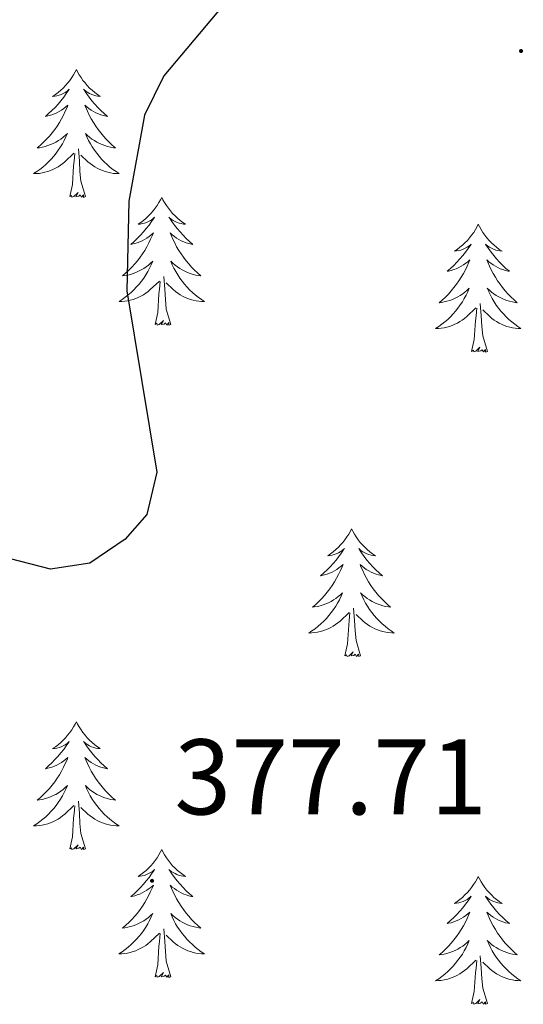
# Model space of a CAD drawing. Units: metres. Extents: x 597057 to 601554, y 4677818 to 4680851.
# Drawn here: x 600443 to 600490, y 4678811 to 4678903 of the extents above; entities that cross this region are included whole.
import ezdxf
from ezdxf.enums import TextEntityAlignment as Align

# ---------------------------------------------------------------- set-up
doc = ezdxf.new("R2010")
doc.units = ezdxf.units.M
doc.header["$MEASUREMENT"] = 0
for name, color, linetype, lineweight in [('Carátula', 7, 'Continuous', 5), ('Level 36', 19, 'Continuous', 40), ('Level 4', 36, 'Continuous', 30), ('Level 41', 19, 'Continuous', 0), ('Level 7', 1, 'Continuous', 0)]:
    doc.layers.add(name, color=color, linetype=linetype, lineweight=lineweight)
doc.styles.add('Arial', font='ARIAL.TTF', dxfattribs={"height": 0.2})

# ---------------------------------------------------------------- blocks, each defined once
blk = doc.blocks.new('5PATER')
at = {"layer": 'Carátula', "linetype": 'Continuous', "lineweight": 5}
h = blk.add_hatch(color=250, dxfattribs=at)
edge = h.paths.add_edge_path()
edge.add_ellipse((0, 0.01), major_axis=(-1.33, -1.34), ratio=0.999422, start_angle=0, end_angle=360)

msp = doc.modelspace()

# ---------------------------------------------------------------- linework, layer by layer
at = {"layer": 'Level 36', "color": 92, "linetype": 'Continuous', "lineweight": 0}
for points in [[(600448.48, 4678897.97, 0.01), (600448.37, 4678897.75, 0.01), (600448.22, 4678897.48, 0.01), (600448.05, 4678897.21, 0.01), (600447.87, 4678896.95, 0.01), (600447.68, 4678896.71, 0.01), (600447.47, 4678896.47, 0.01), (600447.25, 4678896.24, 0.01), (600447.02, 4678896.03, 0.01), (600446.78, 4678895.82, 0.01), (600446.53, 4678895.63, 0.01), (600446.27, 4678895.45, 0.01), (600446.47, 4678895.48, 0.01), (600446.67, 4678895.52, 0.01), (600446.87, 4678895.57, 0.01), (600447.06, 4678895.64, 0.01), (600447.25, 4678895.72, 0.01), (600447.43, 4678895.82, 0.01), (600447.61, 4678895.94, 0.01), (600447.81, 4678896.13, 0.01), (600447.77, 4678896.06, 0.01), (600447.54, 4678895.72, 0.01), (600447.3, 4678895.38, 0.01), (600447.04, 4678895.05, 0.01), (600446.78, 4678894.74, 0.01), (600446.5, 4678894.43, 0.01), (600446.2, 4678894.14, 0.01), (600445.9, 4678893.86, 0.01), (600445.59, 4678893.58, 0.01), (600445.71, 4678893.61, 0.01), (600445.96, 4678893.67, 0.01), (600446.2, 4678893.74, 0.01), (600446.44, 4678893.83, 0.01), (600446.67, 4678893.93, 0.01), (600446.89, 4678894.05, 0.01), (600447.1, 4678894.18, 0.01), (600447.31, 4678894.32, 0.01), (600447.51, 4678894.48, 0.01), (600447.7, 4678894.65, 0.01), (600447.61, 4678894.43, 0.01), (600447.45, 4678894.07, 0.01), (600447.28, 4678893.71, 0.01), (600447.1, 4678893.37, 0.01), (600446.9, 4678893.03, 0.01), (600446.68, 4678892.7, 0.01), (600446.46, 4678892.37, 0.01), (600446.22, 4678892.06, 0.01), (600445.97, 4678891.76, 0.01), (600445.7, 4678891.47, 0.01), (600445.43, 4678891.19, 0.01), (600445.14, 4678890.92, 0.01), (600444.84, 4678890.66, 0.01), (600445.04, 4678890.68, 0.01), (600445.31, 4678890.73, 0.01), (600445.57, 4678890.79, 0.01), (600445.83, 4678890.87, 0.01), (600446.08, 4678890.97, 0.01), (600446.33, 4678891.07, 0.01), (600446.57, 4678891.2, 0.01), (600446.81, 4678891.34, 0.01), (600447.03, 4678891.48, 0.01), (600447.25, 4678891.65, 0.01), (600447.45, 4678891.82, 0.01), (600447.65, 4678892.01, 0.01), (600447.51, 4678891.69, 0.01)], [(600448.48, 4678897.97, 0.01), (600448.6, 4678897.75, 0.01), (600448.75, 4678897.48, 0.01), (600448.92, 4678897.21, 0.01), (600449.1, 4678896.95, 0.01), (600449.3, 4678896.71, 0.01), (600449.5, 4678896.47, 0.01), (600449.72, 4678896.24, 0.01), (600449.95, 4678896.03, 0.01), (600450.19, 4678895.82, 0.01), (600450.44, 4678895.63, 0.01), (600450.7, 4678895.45, 0.01), (600450.5, 4678895.48, 0.01), (600450.3, 4678895.52, 0.01), (600450.1, 4678895.57, 0.01), (600449.91, 4678895.64, 0.01), (600449.72, 4678895.72, 0.01), (600449.54, 4678895.82, 0.01), (600449.36, 4678895.94, 0.01), (600449.16, 4678896.13, 0.01), (600449.2, 4678896.06, 0.01), (600449.43, 4678895.72, 0.01), (600449.67, 4678895.38, 0.01), (600449.93, 4678895.05, 0.01), (600450.2, 4678894.74, 0.01), (600450.48, 4678894.43, 0.01), (600450.77, 4678894.14, 0.01), (600451.07, 4678893.86, 0.01), (600451.38, 4678893.58, 0.01), (600451.26, 4678893.61, 0.01), (600451.01, 4678893.67, 0.01), (600450.77, 4678893.74, 0.01), (600450.54, 4678893.83, 0.01), (600450.3, 4678893.93, 0.01), (600450.08, 4678894.05, 0.01), (600449.86, 4678894.18, 0.01), (600449.66, 4678894.32, 0.01), (600449.46, 4678894.48, 0.01), (600449.27, 4678894.65, 0.01), (600449.36, 4678894.43, 0.01), (600449.52, 4678894.07, 0.01), (600449.69, 4678893.71, 0.01), (600449.87, 4678893.37, 0.01), (600450.07, 4678893.03, 0.01), (600450.29, 4678892.7, 0.01), (600450.51, 4678892.37, 0.01), (600450.75, 4678892.06, 0.01), (600451, 4678891.76, 0.01), (600451.27, 4678891.47, 0.01), (600451.54, 4678891.19, 0.01), (600451.83, 4678890.92, 0.01), (600452.13, 4678890.66, 0.01), (600451.93, 4678890.68, 0.01), (600451.66, 4678890.73, 0.01), (600451.4, 4678890.79, 0.01), (600451.14, 4678890.87, 0.01), (600450.89, 4678890.97, 0.01), (600450.64, 4678891.07, 0.01), (600450.4, 4678891.2, 0.01), (600450.16, 4678891.34, 0.01), (600449.94, 4678891.48, 0.01), (600449.72, 4678891.65, 0.01), (600449.52, 4678891.82, 0.01), (600449.32, 4678892.01, 0.01), (600449.46, 4678891.69, 0.01)], [(600447.511, 4678891.688, 0.01), (600447.351, 4678891.358, 0.01), (600447.181, 4678891.048, 0.01), (600447.001, 4678890.748, 0.01), (600446.801, 4678890.448, 0.01), (600446.591, 4678890.158, 0.01), (600446.371, 4678889.878, 0.01), (600446.141, 4678889.618, 0.01), (600445.891, 4678889.358, 0.01), (600445.631, 4678889.108, 0.01), (600445.361, 4678888.878, 0.01), (600445.081, 4678888.658, 0.01), (600444.801, 4678888.448, 0.01), (600444.501, 4678888.258, 0.01), (600444.771, 4678888.258, 0.01), (600445.031, 4678888.288, 0.01), (600445.301, 4678888.328, 0.01), (600445.551, 4678888.388, 0.01), (600445.811, 4678888.458, 0.01), (600446.061, 4678888.548, 0.01), (600446.301, 4678888.648, 0.01), (600446.541, 4678888.768, 0.01), (600446.771, 4678888.898, 0.01), (600446.991, 4678889.038, 0.01), (600447.211, 4678889.198, 0.01), (600447.411, 4678889.368, 0.01), (600448.261, 4678890.168, 0.01)], [(600449.461, 4678891.688, 0.01), (600449.621, 4678891.358, 0.01), (600449.791, 4678891.048, 0.01), (600449.971, 4678890.748, 0.01), (600450.171, 4678890.448, 0.01), (600450.381, 4678890.158, 0.01), (600450.601, 4678889.878, 0.01), (600450.831, 4678889.618, 0.01), (600451.081, 4678889.358, 0.01), (600451.341, 4678889.108, 0.01), (600451.611, 4678888.878, 0.01), (600451.891, 4678888.658, 0.01), (600452.181, 4678888.448, 0.01), (600452.46, 4678888.258, 0.01), (600452.201, 4678888.258, 0.01), (600451.941, 4678888.288, 0.01), (600451.681, 4678888.328, 0.01), (600451.421, 4678888.388, 0.01), (600451.161, 4678888.458, 0.01), (600450.911, 4678888.548, 0.01), (600450.671, 4678888.648, 0.01), (600450.431, 4678888.768, 0.01), (600450.201, 4678888.898, 0.01), (600449.981, 4678889.038, 0.01), (600449.761, 4678889.198, 0.01), (600449.561, 4678889.368, 0.01), (600448.901, 4678889.988, 0.01)], [(600449.34, 4678886.12, 0.01), (600448.91, 4678887.56, 0.01), (600448.82, 4678888.46, 0.01), (600448.77, 4678889.41, 0.01), (600448.67, 4678890.58, 0.01)], [(600447.87, 4678886.12, 0.01), (600448.11, 4678887.24, 0.01), (600448.22, 4678888.98, 0.01), (600448.27, 4678889.41, 0.01), (600448.34, 4678890.14, 0.01)], [(600449.34, 4678886.12, 0.01), (600449.16, 4678886.05, 0.01), (600449.14, 4678886.29, 0.01), (600448.95, 4678886.07, 0.01), (600448.83, 4678886.27, 0.01), (600448.71, 4678886.16, 0.01), (600448.44, 4678886.11, 0.01), (600448.64, 4678886.5, 0.01), (600448.25, 4678886.12, 0.01), (600448.06, 4678886.07, 0.01), (600448.02, 4678886.23, 0.01), (600447.87, 4678886.12, 0.01)], [(600456.44, 4678886.05, 0.01), (600456.33, 4678885.83, 0.01), (600456.18, 4678885.56, 0.01), (600456.01, 4678885.29, 0.01), (600455.83, 4678885.04, 0.01), (600455.64, 4678884.79, 0.01), (600455.43, 4678884.55, 0.01), (600455.21, 4678884.32, 0.01), (600454.98, 4678884.11, 0.01), (600454.74, 4678883.9, 0.01), (600454.49, 4678883.71, 0.01), (600454.23, 4678883.54, 0.01), (600454.43, 4678883.56, 0.01), (600454.63, 4678883.6, 0.01), (600454.83, 4678883.65, 0.01), (600455.02, 4678883.72, 0.01), (600455.21, 4678883.8, 0.01), (600455.39, 4678883.9, 0.01), (600455.57, 4678884.02, 0.01), (600455.77, 4678884.21, 0.01), (600455.73, 4678884.14, 0.01), (600455.5, 4678883.8, 0.01), (600455.26, 4678883.46, 0.01), (600455, 4678883.14, 0.01), (600454.74, 4678882.82, 0.01), (600454.46, 4678882.51, 0.01), (600454.16, 4678882.22, 0.01), (600453.86, 4678881.94, 0.01), (600453.55, 4678881.67, 0.01), (600453.67, 4678881.69, 0.01), (600453.92, 4678881.75, 0.01), (600454.16, 4678881.82, 0.01), (600454.4, 4678881.91, 0.01), (600454.63, 4678882.01, 0.01), (600454.85, 4678882.13, 0.01), (600455.06, 4678882.26, 0.01), (600455.27, 4678882.4, 0.01), (600455.47, 4678882.56, 0.01), (600455.66, 4678882.73, 0.01), (600455.57, 4678882.51, 0.01), (600455.41, 4678882.15, 0.01), (600455.24, 4678881.8, 0.01), (600455.06, 4678881.45, 0.01), (600454.86, 4678881.11, 0.01), (600454.64, 4678880.78, 0.01), (600454.42, 4678880.46, 0.01), (600454.18, 4678880.14, 0.01), (600453.93, 4678879.84, 0.01), (600453.66, 4678879.55, 0.01), (600453.39, 4678879.27, 0.01), (600453.1, 4678879, 0.01), (600452.8, 4678878.74, 0.01), (600453, 4678878.76, 0.01), (600453.27, 4678878.81, 0.01), (600453.53, 4678878.87, 0.01), (600453.79, 4678878.95, 0.01), (600454.04, 4678879.05, 0.01), (600454.29, 4678879.16, 0.01), (600454.53, 4678879.28, 0.01), (600454.77, 4678879.42, 0.01), (600454.99, 4678879.57, 0.01), (600455.21, 4678879.73, 0.01), (600455.41, 4678879.91, 0.01), (600455.61, 4678880.09, 0.01), (600455.47, 4678879.77, 0.01)], [(600456.44, 4678886.05, 0.01), (600456.56, 4678885.83, 0.01), (600456.71, 4678885.56, 0.01), (600456.88, 4678885.29, 0.01), (600457.06, 4678885.04, 0.01), (600457.26, 4678884.79, 0.01), (600457.46, 4678884.55, 0.01), (600457.68, 4678884.32, 0.01), (600457.91, 4678884.11, 0.01), (600458.15, 4678883.9, 0.01), (600458.4, 4678883.71, 0.01), (600458.66, 4678883.54, 0.01), (600458.46, 4678883.56, 0.01), (600458.26, 4678883.6, 0.01), (600458.06, 4678883.65, 0.01), (600457.87, 4678883.72, 0.01), (600457.68, 4678883.8, 0.01), (600457.5, 4678883.9, 0.01), (600457.32, 4678884.02, 0.01), (600457.12, 4678884.21, 0.01), (600457.16, 4678884.14, 0.01), (600457.39, 4678883.8, 0.01), (600457.63, 4678883.46, 0.01), (600457.89, 4678883.14, 0.01), (600458.16, 4678882.82, 0.01), (600458.44, 4678882.51, 0.01), (600458.73, 4678882.22, 0.01), (600459.03, 4678881.94, 0.01), (600459.34, 4678881.67, 0.01), (600459.22, 4678881.69, 0.01), (600458.97, 4678881.75, 0.01), (600458.73, 4678881.82, 0.01), (600458.5, 4678881.91, 0.01), (600458.26, 4678882.01, 0.01), (600458.04, 4678882.13, 0.01), (600457.82, 4678882.26, 0.01), (600457.62, 4678882.4, 0.01), (600457.42, 4678882.56, 0.01), (600457.23, 4678882.73, 0.01), (600457.32, 4678882.51, 0.01), (600457.48, 4678882.15, 0.01), (600457.65, 4678881.8, 0.01), (600457.83, 4678881.45, 0.01), (600458.03, 4678881.11, 0.01), (600458.25, 4678880.78, 0.01), (600458.47, 4678880.46, 0.01), (600458.71, 4678880.14, 0.01), (600458.96, 4678879.84, 0.01), (600459.23, 4678879.55, 0.01), (600459.5, 4678879.27, 0.01), (600459.79, 4678879, 0.01), (600460.09, 4678878.74, 0.01), (600459.89, 4678878.76, 0.01), (600459.62, 4678878.81, 0.01), (600459.36, 4678878.87, 0.01), (600459.1, 4678878.95, 0.01), (600458.85, 4678879.05, 0.01), (600458.6, 4678879.16, 0.01), (600458.36, 4678879.28, 0.01), (600458.12, 4678879.42, 0.01), (600457.9, 4678879.57, 0.01), (600457.68, 4678879.73, 0.01), (600457.48, 4678879.91, 0.01), (600457.28, 4678880.09, 0.01), (600457.42, 4678879.77, 0.01)], [(600485.96, 4678883.54, 0.01), (600485.85, 4678883.32, 0.01), (600485.69, 4678883.05, 0.01), (600485.53, 4678882.78, 0.01), (600485.34, 4678882.53, 0.01), (600485.15, 4678882.28, 0.01), (600484.94, 4678882.04, 0.01), (600484.72, 4678881.82, 0.01), (600484.49, 4678881.6, 0.01), (600484.25, 4678881.4, 0.01), (600484, 4678881.2, 0.01), (600483.74, 4678881.03, 0.01), (600483.94, 4678881.05, 0.01), (600484.14, 4678881.09, 0.01), (600484.34, 4678881.14, 0.01), (600484.54, 4678881.21, 0.01), (600484.73, 4678881.3, 0.01), (600484.91, 4678881.4, 0.01), (600485.08, 4678881.51, 0.01), (600485.29, 4678881.7, 0.01), (600485.25, 4678881.63, 0.01), (600485.02, 4678881.29, 0.01), (600484.77, 4678880.95, 0.01), (600484.52, 4678880.63, 0.01), (600484.25, 4678880.31, 0.01), (600483.97, 4678880.01, 0.01), (600483.68, 4678879.71, 0.01), (600483.38, 4678879.43, 0.01), (600483.06, 4678879.16, 0.01), (600483.19, 4678879.18, 0.01), (600483.43, 4678879.24, 0.01), (600483.67, 4678879.31, 0.01), (600483.91, 4678879.4, 0.01), (600484.14, 4678879.5, 0.01), (600484.36, 4678879.62, 0.01), (600484.58, 4678879.75, 0.01), (600484.79, 4678879.9, 0.01), (600484.98, 4678880.05, 0.01), (600485.17, 4678880.22, 0.01), (600485.08, 4678880, 0.01), (600484.93, 4678879.64, 0.01), (600484.76, 4678879.29, 0.01), (600484.57, 4678878.94, 0.01), (600484.37, 4678878.6, 0.01), (600484.16, 4678878.27, 0.01), (600483.93, 4678877.95, 0.01), (600483.69, 4678877.64, 0.01), (600483.44, 4678877.33, 0.01), (600483.18, 4678877.04, 0.01), (600482.9, 4678876.76, 0.01), (600482.62, 4678876.49, 0.01), (600482.32, 4678876.23, 0.01), (600482.52, 4678876.26, 0.01), (600482.78, 4678876.3, 0.01), (600483.04, 4678876.37, 0.01), (600483.3, 4678876.44, 0.01), (600483.56, 4678876.54, 0.01), (600483.81, 4678876.65, 0.01), (600484.05, 4678876.77, 0.01), (600484.28, 4678876.91, 0.01), (600484.51, 4678877.06, 0.01), (600484.72, 4678877.22, 0.01), (600484.93, 4678877.4, 0.01), (600485.12, 4678877.59, 0.01), (600484.98, 4678877.26, 0.01)], [(600485.96, 4678883.54, 0.01), (600486.07, 4678883.32, 0.01), (600486.23, 4678883.05, 0.01), (600486.39, 4678882.78, 0.01), (600486.58, 4678882.53, 0.01), (600486.77, 4678882.28, 0.01), (600486.98, 4678882.04, 0.01), (600487.2, 4678881.82, 0.01), (600487.43, 4678881.6, 0.01), (600487.67, 4678881.4, 0.01), (600487.92, 4678881.2, 0.01), (600488.18, 4678881.03, 0.01), (600487.98, 4678881.05, 0.01), (600487.78, 4678881.09, 0.01), (600487.58, 4678881.14, 0.01), (600487.38, 4678881.21, 0.01), (600487.19, 4678881.3, 0.01), (600487.01, 4678881.4, 0.01), (600486.84, 4678881.51, 0.01), (600486.63, 4678881.7, 0.01), (600486.67, 4678881.63, 0.01), (600486.9, 4678881.29, 0.01), (600487.15, 4678880.95, 0.01), (600487.4, 4678880.63, 0.01), (600487.67, 4678880.31, 0.01), (600487.95, 4678880.01, 0.01), (600488.24, 4678879.71, 0.01), (600488.54, 4678879.43, 0.01), (600488.86, 4678879.16, 0.01), (600488.73, 4678879.18, 0.01), (600488.49, 4678879.24, 0.01), (600488.25, 4678879.31, 0.01), (600488.01, 4678879.4, 0.01), (600487.78, 4678879.5, 0.01), (600487.56, 4678879.62, 0.01), (600487.34, 4678879.75, 0.01), (600487.13, 4678879.9, 0.01), (600486.94, 4678880.05, 0.01), (600486.75, 4678880.22, 0.01), (600486.84, 4678880, 0.01), (600486.99, 4678879.64, 0.01), (600487.16, 4678879.29, 0.01), (600487.35, 4678878.94, 0.01), (600487.55, 4678878.6, 0.01), (600487.76, 4678878.27, 0.01), (600487.99, 4678877.95, 0.01), (600488.23, 4678877.64, 0.01), (600488.48, 4678877.33, 0.01), (600488.74, 4678877.04, 0.01), (600489.02, 4678876.76, 0.01), (600489.3, 4678876.49, 0.01), (600489.6, 4678876.23, 0.01), (600489.4, 4678876.26, 0.01), (600489.14, 4678876.3, 0.01), (600488.88, 4678876.37, 0.01), (600488.62, 4678876.44, 0.01), (600488.36, 4678876.54, 0.01), (600488.11, 4678876.65, 0.01), (600487.87, 4678876.77, 0.01), (600487.64, 4678876.91, 0.01), (600487.41, 4678877.06, 0.01), (600487.2, 4678877.22, 0.01), (600486.99, 4678877.4, 0.01), (600486.8, 4678877.59, 0.01), (600486.94, 4678877.26, 0.01)], [(600455.469, 4678879.768, 0.01), (600455.309, 4678879.448, 0.01), (600455.139, 4678879.128, 0.01), (600454.959, 4678878.828, 0.01), (600454.759, 4678878.528, 0.01), (600454.549, 4678878.238, 0.01), (600454.329, 4678877.958, 0.01), (600454.099, 4678877.698, 0.01), (600453.849, 4678877.438, 0.01), (600453.589, 4678877.188, 0.01), (600453.319, 4678876.958, 0.01), (600453.039, 4678876.738, 0.01), (600452.759, 4678876.528, 0.01), (600452.459, 4678876.338, 0.01), (600452.729, 4678876.348, 0.01), (600452.988, 4678876.368, 0.01), (600453.258, 4678876.408, 0.01), (600453.508, 4678876.468, 0.01), (600453.768, 4678876.538, 0.01), (600454.018, 4678876.628, 0.01), (600454.258, 4678876.728, 0.01), (600454.498, 4678876.848, 0.01), (600454.728, 4678876.978, 0.01), (600454.948, 4678877.118, 0.01), (600455.169, 4678877.278, 0.01), (600455.369, 4678877.448, 0.01), (600456.219, 4678878.248, 0.01)], [(600457.419, 4678879.768, 0.01), (600457.579, 4678879.448, 0.01), (600457.749, 4678879.128, 0.01), (600457.929, 4678878.828, 0.01), (600458.129, 4678878.528, 0.01), (600458.338, 4678878.238, 0.01), (600458.558, 4678877.958, 0.01), (600458.788, 4678877.698, 0.01), (600459.038, 4678877.438, 0.01), (600459.298, 4678877.188, 0.01), (600459.568, 4678876.957, 0.01), (600459.848, 4678876.737, 0.01), (600460.138, 4678876.527, 0.01), (600460.418, 4678876.337, 0.01), (600460.158, 4678876.347, 0.01), (600459.898, 4678876.367, 0.01), (600459.638, 4678876.407, 0.01), (600459.378, 4678876.468, 0.01), (600459.118, 4678876.538, 0.01), (600458.868, 4678876.628, 0.01), (600458.628, 4678876.728, 0.01), (600458.388, 4678876.848, 0.01), (600458.158, 4678876.978, 0.01), (600457.938, 4678877.118, 0.01), (600457.718, 4678877.278, 0.01), (600457.518, 4678877.448, 0.01), (600456.859, 4678878.068, 0.01)], [(600457.3, 4678874.2, 0.01), (600456.87, 4678875.64, 0.01), (600456.78, 4678876.54, 0.01), (600456.73, 4678877.49, 0.01), (600456.63, 4678878.66, 0.01)], [(600455.83, 4678874.2, 0.01), (600456.07, 4678875.32, 0.01), (600456.18, 4678877.06, 0.01), (600456.23, 4678877.49, 0.01), (600456.3, 4678878.22, 0.01)], [(600484.977, 4678877.256, 0.01), (600484.827, 4678876.936, 0.01), (600484.657, 4678876.616, 0.01), (600484.477, 4678876.316, 0.01), (600484.277, 4678876.016, 0.01), (600484.067, 4678875.726, 0.01), (600483.847, 4678875.456, 0.01), (600483.606, 4678875.186, 0.01), (600483.356, 4678874.926, 0.01), (600483.106, 4678874.676, 0.01), (600482.836, 4678874.446, 0.01), (600482.556, 4678874.226, 0.01), (600482.266, 4678874.016, 0.01), (600481.976, 4678873.826, 0.01), (600482.236, 4678873.836, 0.01), (600482.506, 4678873.856, 0.01), (600482.766, 4678873.896, 0.01), (600483.026, 4678873.956, 0.01), (600483.276, 4678874.026, 0.01), (600483.526, 4678874.116, 0.01), (600483.776, 4678874.216, 0.01), (600484.016, 4678874.336, 0.01), (600484.246, 4678874.466, 0.01), (600484.466, 4678874.616, 0.01), (600484.676, 4678874.766, 0.01), (600484.876, 4678874.936, 0.01), (600485.726, 4678875.736, 0.01)], [(600486.937, 4678877.255, 0.01), (600487.087, 4678876.935, 0.01), (600487.257, 4678876.615, 0.01), (600487.436, 4678876.315, 0.01), (600487.636, 4678876.015, 0.01), (600487.846, 4678875.725, 0.01), (600488.066, 4678875.455, 0.01), (600488.306, 4678875.185, 0.01), (600488.556, 4678874.925, 0.01), (600488.806, 4678874.675, 0.01), (600489.076, 4678874.445, 0.01), (600489.356, 4678874.225, 0.01), (600489.646, 4678874.015, 0.01), (600489.936, 4678873.825, 0.01), (600489.676, 4678873.835, 0.01), (600489.406, 4678873.855, 0.01), (600489.146, 4678873.895, 0.01), (600488.886, 4678873.955, 0.01), (600488.636, 4678874.025, 0.01), (600488.386, 4678874.115, 0.01), (600488.136, 4678874.215, 0.01), (600487.896, 4678874.335, 0.01), (600487.666, 4678874.465, 0.01), (600487.446, 4678874.615, 0.01), (600487.236, 4678874.765, 0.01), (600487.036, 4678874.935, 0.01), (600486.376, 4678875.555, 0.01)], [(600485.34, 4678871.69, 0.01), (600485.59, 4678872.81, 0.01), (600485.7, 4678874.55, 0.01), (600485.75, 4678874.99, 0.01), (600485.81, 4678875.71, 0.01)], [(600486.81, 4678871.69, 0.01), (600486.38, 4678873.13, 0.01), (600486.29, 4678874.04, 0.01), (600486.24, 4678874.99, 0.01), (600486.14, 4678876.15, 0.01)], [(600457.3, 4678874.2, 0.01), (600457.12, 4678874.13, 0.01), (600457.1, 4678874.37, 0.01), (600456.91, 4678874.15, 0.01), (600456.79, 4678874.35, 0.01), (600456.67, 4678874.24, 0.01), (600456.4, 4678874.19, 0.01), (600456.6, 4678874.58, 0.01), (600456.21, 4678874.2, 0.01), (600456.02, 4678874.15, 0.01), (600455.98, 4678874.31, 0.01), (600455.83, 4678874.2, 0.01)], [(600486.81, 4678871.69, 0.01), (600486.64, 4678871.62, 0.01), (600486.62, 4678871.86, 0.01), (600486.43, 4678871.64, 0.01), (600486.31, 4678871.84, 0.01), (600486.19, 4678871.74, 0.01), (600485.92, 4678871.68, 0.01), (600486.11, 4678872.08, 0.01), (600485.73, 4678871.7, 0.01), (600485.54, 4678871.64, 0.01), (600485.5, 4678871.8, 0.01), (600485.34, 4678871.69, 0.01)], [(600474.14, 4678855.16, 0.01), (600474.03, 4678854.94, 0.01), (600473.88, 4678854.66, 0.01), (600473.71, 4678854.4, 0.01), (600473.53, 4678854.14, 0.01), (600473.33, 4678853.89, 0.01), (600473.12, 4678853.66, 0.01), (600472.91, 4678853.43, 0.01), (600472.68, 4678853.21, 0.01), (600472.44, 4678853.01, 0.01), (600472.18, 4678852.82, 0.01), (600471.92, 4678852.64, 0.01), (600472.12, 4678852.66, 0.01), (600472.33, 4678852.7, 0.01), (600472.53, 4678852.76, 0.01), (600472.72, 4678852.83, 0.01), (600472.91, 4678852.91, 0.01), (600473.09, 4678853.01, 0.01), (600473.26, 4678853.12, 0.01), (600473.47, 4678853.31, 0.01), (600473.43, 4678853.25, 0.01), (600473.2, 4678852.9, 0.01), (600472.96, 4678852.57, 0.01), (600472.7, 4678852.24, 0.01), (600472.43, 4678851.93, 0.01), (600472.15, 4678851.62, 0.01), (600471.86, 4678851.33, 0.01), (600471.56, 4678851.04, 0.01), (600471.24, 4678850.77, 0.01), (600471.37, 4678850.8, 0.01), (600471.61, 4678850.85, 0.01), (600471.86, 4678850.93, 0.01), (600472.09, 4678851.02, 0.01), (600472.32, 4678851.12, 0.01), (600472.55, 4678851.24, 0.01), (600472.76, 4678851.37, 0.01), (600472.97, 4678851.51, 0.01), (600473.17, 4678851.67, 0.01), (600473.35, 4678851.84, 0.01), (600473.26, 4678851.62, 0.01), (600473.11, 4678851.26, 0.01), (600472.94, 4678850.9, 0.01), (600472.75, 4678850.56, 0.01), (600472.55, 4678850.22, 0.01), (600472.34, 4678849.88, 0.01), (600472.11, 4678849.56, 0.01), (600471.88, 4678849.25, 0.01), (600471.62, 4678848.95, 0.01), (600471.36, 4678848.66, 0.01), (600471.08, 4678848.37, 0.01), (600470.8, 4678848.1, 0.01), (600470.5, 4678847.85, 0.01), (600470.7, 4678847.87, 0.01), (600470.96, 4678847.92, 0.01), (600471.23, 4678847.98, 0.01), (600471.49, 4678848.06, 0.01), (600471.74, 4678848.15, 0.01), (600471.99, 4678848.26, 0.01), (600472.23, 4678848.38, 0.01), (600472.46, 4678848.52, 0.01), (600472.69, 4678848.67, 0.01), (600472.9, 4678848.84, 0.01), (600473.11, 4678849.01, 0.01), (600473.31, 4678849.2, 0.01), (600473.16, 4678848.87, 0.01)], [(600474.14, 4678855.16, 0.01), (600474.25, 4678854.94, 0.01), (600474.41, 4678854.66, 0.01), (600474.58, 4678854.4, 0.01), (600474.76, 4678854.14, 0.01), (600474.95, 4678853.89, 0.01), (600475.16, 4678853.66, 0.01), (600475.38, 4678853.43, 0.01), (600475.61, 4678853.21, 0.01), (600475.85, 4678853.01, 0.01), (600476.1, 4678852.82, 0.01), (600476.36, 4678852.64, 0.01), (600476.16, 4678852.66, 0.01), (600475.96, 4678852.7, 0.01), (600475.76, 4678852.76, 0.01), (600475.56, 4678852.83, 0.01), (600475.37, 4678852.91, 0.01), (600475.19, 4678853.01, 0.01), (600475.02, 4678853.12, 0.01), (600474.81, 4678853.31, 0.01), (600474.86, 4678853.25, 0.01), (600475.08, 4678852.9, 0.01), (600475.33, 4678852.57, 0.01), (600475.58, 4678852.24, 0.01), (600475.85, 4678851.93, 0.01), (600476.13, 4678851.62, 0.01), (600476.42, 4678851.33, 0.01), (600476.73, 4678851.04, 0.01), (600477.04, 4678850.77, 0.01), (600476.92, 4678850.8, 0.01), (600476.67, 4678850.85, 0.01), (600476.43, 4678850.93, 0.01), (600476.19, 4678851.02, 0.01), (600475.96, 4678851.12, 0.01), (600475.74, 4678851.24, 0.01), (600475.52, 4678851.37, 0.01), (600475.32, 4678851.51, 0.01), (600475.12, 4678851.67, 0.01), (600474.93, 4678851.84, 0.01), (600475.02, 4678851.62, 0.01), (600475.18, 4678851.26, 0.01), (600475.35, 4678850.9, 0.01), (600475.53, 4678850.56, 0.01), (600475.73, 4678850.22, 0.01), (600475.94, 4678849.88, 0.01), (600476.17, 4678849.56, 0.01), (600476.41, 4678849.25, 0.01), (600476.66, 4678848.95, 0.01), (600476.92, 4678848.66, 0.01), (600477.2, 4678848.37, 0.01), (600477.49, 4678848.1, 0.01), (600477.78, 4678847.85, 0.01), (600477.59, 4678847.87, 0.01), (600477.32, 4678847.92, 0.01), (600477.06, 4678847.98, 0.01), (600476.8, 4678848.06, 0.01), (600476.54, 4678848.15, 0.01), (600476.3, 4678848.26, 0.01), (600476.05, 4678848.38, 0.01), (600475.82, 4678848.52, 0.01), (600475.6, 4678848.67, 0.01), (600475.38, 4678848.84, 0.01), (600475.17, 4678849.01, 0.01), (600474.98, 4678849.2, 0.01), (600475.12, 4678848.87, 0.01)], [(600473.163, 4678848.867, 0.01), (600473.013, 4678848.547, 0.01), (600472.843, 4678848.237, 0.01), (600472.663, 4678847.927, 0.01), (600472.463, 4678847.637, 0.01), (600472.253, 4678847.347, 0.01), (600472.033, 4678847.067, 0.01), (600471.792, 4678846.797, 0.01), (600471.552, 4678846.537, 0.01), (600471.292, 4678846.297, 0.01), (600471.022, 4678846.067, 0.01), (600470.742, 4678845.837, 0.01), (600470.452, 4678845.637, 0.01), (600470.162, 4678845.437, 0.01), (600470.432, 4678845.447, 0.01), (600470.692, 4678845.477, 0.01), (600470.952, 4678845.517, 0.01), (600471.212, 4678845.577, 0.01), (600471.472, 4678845.647, 0.01), (600471.722, 4678845.737, 0.01), (600471.962, 4678845.837, 0.01), (600472.202, 4678845.947, 0.01), (600472.432, 4678846.077, 0.01), (600472.652, 4678846.227, 0.01), (600472.862, 4678846.387, 0.01), (600473.072, 4678846.557, 0.01), (600473.912, 4678847.357, 0.01)], [(600475.123, 4678848.867, 0.01), (600475.273, 4678848.547, 0.01), (600475.442, 4678848.237, 0.01), (600475.632, 4678847.927, 0.01), (600475.822, 4678847.637, 0.01), (600476.032, 4678847.347, 0.01), (600476.262, 4678847.067, 0.01), (600476.492, 4678846.797, 0.01), (600476.742, 4678846.537, 0.01), (600477.002, 4678846.297, 0.01), (600477.262, 4678846.067, 0.01), (600477.542, 4678845.837, 0.01), (600477.832, 4678845.637, 0.01), (600478.122, 4678845.437, 0.01), (600477.862, 4678845.447, 0.01), (600477.592, 4678845.477, 0.01), (600477.332, 4678845.517, 0.01), (600477.072, 4678845.577, 0.01), (600476.822, 4678845.647, 0.01), (600476.572, 4678845.737, 0.01), (600476.322, 4678845.837, 0.01), (600476.092, 4678845.947, 0.01), (600475.862, 4678846.077, 0.01), (600475.632, 4678846.227, 0.01), (600475.422, 4678846.387, 0.01), (600475.222, 4678846.557, 0.01), (600474.562, 4678847.177, 0.01)], [(600473.52, 4678843.31, 0.01), (600473.77, 4678844.43, 0.01), (600473.88, 4678846.17, 0.01), (600473.93, 4678846.6, 0.01), (600473.99, 4678847.32, 0.01)], [(600474.99, 4678843.31, 0.01), (600474.56, 4678844.75, 0.01), (600474.47, 4678845.65, 0.01), (600474.43, 4678846.6, 0.01), (600474.32, 4678847.76, 0.01)], [(600474.99, 4678843.31, 0.01), (600474.82, 4678843.24, 0.01), (600474.8, 4678843.48, 0.01), (600474.61, 4678843.26, 0.01), (600474.49, 4678843.46, 0.01), (600474.37, 4678843.35, 0.01), (600474.1, 4678843.3, 0.01), (600474.29, 4678843.69, 0.01), (600473.91, 4678843.31, 0.01), (600473.72, 4678843.26, 0.01), (600473.68, 4678843.42, 0.01), (600473.52, 4678843.31, 0.01)], [(600448.48, 4678837.17, 0.01), (600448.37, 4678836.95, 0.01), (600448.22, 4678836.68, 0.01), (600448.05, 4678836.41, 0.01), (600447.87, 4678836.16, 0.01), (600447.67, 4678835.91, 0.01), (600447.47, 4678835.67, 0.01), (600447.25, 4678835.44, 0.01), (600447.02, 4678835.23, 0.01), (600446.78, 4678835.02, 0.01), (600446.53, 4678834.83, 0.01), (600446.27, 4678834.66, 0.01), (600446.47, 4678834.68, 0.01), (600446.67, 4678834.72, 0.01), (600446.87, 4678834.77, 0.01), (600447.06, 4678834.84, 0.01), (600447.25, 4678834.93, 0.01), (600447.43, 4678835.02, 0.01), (600447.61, 4678835.14, 0.01), (600447.81, 4678835.33, 0.01), (600447.77, 4678835.26, 0.01), (600447.54, 4678834.92, 0.01), (600447.3, 4678834.58, 0.01), (600447.04, 4678834.26, 0.01), (600446.77, 4678833.94, 0.01), (600446.49, 4678833.64, 0.01), (600446.2, 4678833.34, 0.01), (600445.9, 4678833.06, 0.01), (600445.59, 4678832.79, 0.01), (600445.71, 4678832.81, 0.01), (600445.96, 4678832.87, 0.01), (600446.2, 4678832.94, 0.01), (600446.43, 4678833.03, 0.01), (600446.66, 4678833.13, 0.01), (600446.89, 4678833.25, 0.01), (600447.1, 4678833.38, 0.01), (600447.31, 4678833.53, 0.01), (600447.51, 4678833.68, 0.01), (600447.7, 4678833.85, 0.01), (600447.61, 4678833.63, 0.01), (600447.45, 4678833.27, 0.01), (600447.28, 4678832.92, 0.01), (600447.1, 4678832.57, 0.01), (600446.9, 4678832.23, 0.01), (600446.68, 4678831.9, 0.01), (600446.46, 4678831.58, 0.01), (600446.22, 4678831.26, 0.01), (600445.97, 4678830.96, 0.01), (600445.7, 4678830.67, 0.01), (600445.43, 4678830.39, 0.01), (600445.14, 4678830.12, 0.01), (600444.84, 4678829.86, 0.01), (600445.04, 4678829.88, 0.01), (600445.31, 4678829.93, 0.01), (600445.57, 4678830, 0.01), (600445.83, 4678830.07, 0.01), (600446.08, 4678830.17, 0.01), (600446.33, 4678830.28, 0.01), (600446.57, 4678830.4, 0.01), (600446.81, 4678830.54, 0.01), (600447.03, 4678830.69, 0.01), (600447.25, 4678830.85, 0.01), (600447.45, 4678831.03, 0.01), (600447.65, 4678831.22, 0.01), (600447.51, 4678830.89, 0.01)], [(600448.48, 4678837.17, 0.01), (600448.6, 4678836.95, 0.01), (600448.75, 4678836.68, 0.01), (600448.92, 4678836.41, 0.01), (600449.1, 4678836.16, 0.01), (600449.29, 4678835.91, 0.01), (600449.5, 4678835.67, 0.01), (600449.72, 4678835.44, 0.01), (600449.95, 4678835.23, 0.01), (600450.19, 4678835.02, 0.01), (600450.44, 4678834.83, 0.01), (600450.7, 4678834.66, 0.01), (600450.5, 4678834.68, 0.01), (600450.3, 4678834.72, 0.01), (600450.1, 4678834.77, 0.01), (600449.9, 4678834.84, 0.01), (600449.72, 4678834.93, 0.01), (600449.54, 4678835.02, 0.01), (600449.36, 4678835.14, 0.01), (600449.16, 4678835.33, 0.01), (600449.2, 4678835.26, 0.01), (600449.43, 4678834.92, 0.01), (600449.67, 4678834.58, 0.01), (600449.93, 4678834.26, 0.01), (600450.19, 4678833.94, 0.01), (600450.47, 4678833.64, 0.01), (600450.77, 4678833.34, 0.01), (600451.07, 4678833.06, 0.01), (600451.38, 4678832.79, 0.01), (600451.26, 4678832.81, 0.01), (600451.01, 4678832.87, 0.01), (600450.77, 4678832.94, 0.01), (600450.53, 4678833.03, 0.01), (600450.3, 4678833.13, 0.01), (600450.08, 4678833.25, 0.01), (600449.86, 4678833.38, 0.01), (600449.66, 4678833.53, 0.01), (600449.46, 4678833.68, 0.01), (600449.27, 4678833.85, 0.01), (600449.36, 4678833.63, 0.01), (600449.52, 4678833.27, 0.01), (600449.69, 4678832.92, 0.01), (600449.87, 4678832.57, 0.01), (600450.07, 4678832.23, 0.01), (600450.28, 4678831.9, 0.01), (600450.51, 4678831.58, 0.01), (600450.75, 4678831.26, 0.01), (600451, 4678830.96, 0.01), (600451.27, 4678830.67, 0.01), (600451.54, 4678830.39, 0.01), (600451.83, 4678830.12, 0.01), (600452.12, 4678829.86, 0.01), (600451.93, 4678829.88, 0.01), (600451.66, 4678829.93, 0.01), (600451.4, 4678830, 0.01), (600451.14, 4678830.07, 0.01), (600450.88, 4678830.17, 0.01), (600450.64, 4678830.28, 0.01), (600450.4, 4678830.4, 0.01), (600450.16, 4678830.54, 0.01), (600449.94, 4678830.69, 0.01), (600449.72, 4678830.85, 0.01), (600449.52, 4678831.03, 0.01), (600449.32, 4678831.22, 0.01), (600449.46, 4678830.89, 0.01)], [(600447.511, 4678830.889, 0.01), (600447.351, 4678830.569, 0.01), (600447.181, 4678830.249, 0.01), (600447.001, 4678829.949, 0.01), (600446.801, 4678829.649, 0.01), (600446.591, 4678829.359, 0.01), (600446.371, 4678829.079, 0.01), (600446.141, 4678828.819, 0.01), (600445.891, 4678828.559, 0.01), (600445.631, 4678828.31, 0.01), (600445.361, 4678828.08, 0.01), (600445.081, 4678827.86, 0.01), (600444.791, 4678827.65, 0.01), (600444.501, 4678827.46, 0.01), (600444.771, 4678827.47, 0.01), (600445.031, 4678827.49, 0.01), (600445.291, 4678827.53, 0.01), (600445.551, 4678827.59, 0.01), (600445.811, 4678827.66, 0.01), (600446.061, 4678827.749, 0.01), (600446.301, 4678827.849, 0.01), (600446.541, 4678827.969, 0.01), (600446.771, 4678828.099, 0.01), (600446.991, 4678828.239, 0.01), (600447.201, 4678828.399, 0.01), (600447.411, 4678828.569, 0.01), (600448.261, 4678829.369, 0.01)], [(600449.461, 4678830.889, 0.01), (600449.621, 4678830.569, 0.01), (600449.781, 4678830.249, 0.01), (600449.971, 4678829.949, 0.01), (600450.161, 4678829.649, 0.01), (600450.381, 4678829.359, 0.01), (600450.601, 4678829.079, 0.01), (600450.831, 4678828.819, 0.01), (600451.081, 4678828.559, 0.01), (600451.341, 4678828.309, 0.01), (600451.611, 4678828.079, 0.01), (600451.88, 4678827.859, 0.01), (600452.17, 4678827.649, 0.01), (600452.46, 4678827.459, 0.01), (600452.2, 4678827.469, 0.01), (600451.94, 4678827.489, 0.01), (600451.67, 4678827.529, 0.01), (600451.42, 4678827.589, 0.01), (600451.16, 4678827.659, 0.01), (600450.911, 4678827.749, 0.01), (600450.671, 4678827.849, 0.01), (600450.431, 4678827.969, 0.01), (600450.201, 4678828.099, 0.01), (600449.981, 4678828.239, 0.01), (600449.761, 4678828.399, 0.01), (600449.561, 4678828.569, 0.01), (600448.901, 4678829.189, 0.01)], [(600449.34, 4678825.32, 0.01), (600448.91, 4678826.76, 0.01), (600448.82, 4678827.67, 0.01), (600448.77, 4678828.62, 0.01), (600448.67, 4678829.78, 0.01)], [(600447.86, 4678825.32, 0.01), (600448.11, 4678826.44, 0.01), (600448.22, 4678828.18, 0.01), (600448.27, 4678828.62, 0.01), (600448.33, 4678829.34, 0.01)], [(600449.34, 4678825.32, 0.01), (600449.16, 4678825.25, 0.01), (600449.14, 4678825.49, 0.01), (600448.95, 4678825.27, 0.01), (600448.83, 4678825.47, 0.01), (600448.71, 4678825.37, 0.01), (600448.44, 4678825.31, 0.01), (600448.64, 4678825.7, 0.01), (600448.25, 4678825.32, 0.01), (600448.06, 4678825.27, 0.01), (600448.02, 4678825.43, 0.01), (600447.86, 4678825.32, 0.01)], [(600456.44, 4678825.25, 0.01), (600456.33, 4678825.04, 0.01), (600456.18, 4678824.76, 0.01), (600456.01, 4678824.49, 0.01), (600455.83, 4678824.24, 0.01), (600455.63, 4678823.99, 0.01), (600455.43, 4678823.75, 0.01), (600455.21, 4678823.52, 0.01), (600454.98, 4678823.31, 0.01), (600454.74, 4678823.11, 0.01), (600454.49, 4678822.92, 0.01), (600454.23, 4678822.74, 0.01), (600454.43, 4678822.76, 0.01), (600454.63, 4678822.8, 0.01), (600454.83, 4678822.85, 0.01), (600455.02, 4678822.92, 0.01), (600455.21, 4678823.01, 0.01), (600455.39, 4678823.11, 0.01), (600455.57, 4678823.22, 0.01), (600455.77, 4678823.41, 0.01), (600455.73, 4678823.34, 0.01), (600455.5, 4678823, 0.01), (600455.26, 4678822.66, 0.01), (600455, 4678822.34, 0.01), (600454.73, 4678822.02, 0.01), (600454.45, 4678821.72, 0.01), (600454.16, 4678821.42, 0.01), (600453.86, 4678821.14, 0.01), (600453.55, 4678820.87, 0.01), (600453.67, 4678820.89, 0.01), (600453.92, 4678820.95, 0.01), (600454.16, 4678821.02, 0.01), (600454.39, 4678821.11, 0.01), (600454.62, 4678821.21, 0.01), (600454.85, 4678821.33, 0.01), (600455.06, 4678821.46, 0.01), (600455.27, 4678821.61, 0.01), (600455.47, 4678821.76, 0.01), (600455.66, 4678821.93, 0.01), (600455.57, 4678821.71, 0.01), (600455.41, 4678821.35, 0.01), (600455.24, 4678821, 0.01), (600455.06, 4678820.65, 0.01), (600454.86, 4678820.31, 0.01), (600454.64, 4678819.98, 0.01), (600454.42, 4678819.66, 0.01), (600454.18, 4678819.34, 0.01), (600453.93, 4678819.04, 0.01), (600453.66, 4678818.75, 0.01), (600453.39, 4678818.47, 0.01), (600453.1, 4678818.2, 0.01), (600452.8, 4678817.94, 0.01), (600453, 4678817.97, 0.01), (600453.27, 4678818.01, 0.01), (600453.53, 4678818.08, 0.01), (600453.79, 4678818.16, 0.01), (600454.04, 4678818.25, 0.01), (600454.29, 4678818.36, 0.01), (600454.53, 4678818.48, 0.01), (600454.77, 4678818.62, 0.01), (600454.99, 4678818.77, 0.01), (600455.21, 4678818.93, 0.01), (600455.41, 4678819.11, 0.01), (600455.61, 4678819.3, 0.01), (600455.47, 4678818.97, 0.01)], [(600456.44, 4678825.25, 0.01), (600456.56, 4678825.04, 0.01), (600456.71, 4678824.76, 0.01), (600456.88, 4678824.49, 0.01), (600457.06, 4678824.24, 0.01), (600457.25, 4678823.99, 0.01), (600457.46, 4678823.75, 0.01), (600457.68, 4678823.52, 0.01), (600457.91, 4678823.31, 0.01), (600458.15, 4678823.11, 0.01), (600458.4, 4678822.92, 0.01), (600458.66, 4678822.74, 0.01), (600458.46, 4678822.76, 0.01), (600458.26, 4678822.8, 0.01), (600458.06, 4678822.85, 0.01), (600457.86, 4678822.92, 0.01), (600457.68, 4678823.01, 0.01), (600457.5, 4678823.11, 0.01), (600457.32, 4678823.22, 0.01), (600457.12, 4678823.41, 0.01), (600457.16, 4678823.34, 0.01), (600457.39, 4678823, 0.01), (600457.63, 4678822.66, 0.01), (600457.89, 4678822.34, 0.01), (600458.15, 4678822.02, 0.01), (600458.43, 4678821.72, 0.01), (600458.73, 4678821.42, 0.01), (600459.03, 4678821.14, 0.01), (600459.34, 4678820.87, 0.01), (600459.22, 4678820.89, 0.01), (600458.97, 4678820.95, 0.01), (600458.73, 4678821.02, 0.01), (600458.49, 4678821.11, 0.01), (600458.26, 4678821.21, 0.01), (600458.04, 4678821.33, 0.01), (600457.82, 4678821.46, 0.01), (600457.62, 4678821.61, 0.01), (600457.42, 4678821.76, 0.01), (600457.23, 4678821.93, 0.01), (600457.32, 4678821.71, 0.01), (600457.48, 4678821.35, 0.01), (600457.65, 4678821, 0.01), (600457.83, 4678820.65, 0.01), (600458.03, 4678820.31, 0.01), (600458.24, 4678819.98, 0.01), (600458.47, 4678819.66, 0.01), (600458.71, 4678819.34, 0.01), (600458.96, 4678819.04, 0.01), (600459.23, 4678818.75, 0.01), (600459.5, 4678818.47, 0.01), (600459.79, 4678818.2, 0.01), (600460.08, 4678817.94, 0.01), (600459.89, 4678817.97, 0.01), (600459.62, 4678818.01, 0.01), (600459.36, 4678818.08, 0.01), (600459.1, 4678818.16, 0.01), (600458.84, 4678818.25, 0.01), (600458.6, 4678818.36, 0.01), (600458.36, 4678818.48, 0.01), (600458.12, 4678818.62, 0.01), (600457.9, 4678818.77, 0.01), (600457.68, 4678818.93, 0.01), (600457.48, 4678819.11, 0.01), (600457.28, 4678819.3, 0.01), (600457.42, 4678818.97, 0.01)], [(600485.96, 4678822.75, 0.01), (600485.85, 4678822.53, 0.01), (600485.69, 4678822.25, 0.01), (600485.52, 4678821.99, 0.01), (600485.34, 4678821.73, 0.01), (600485.15, 4678821.48, 0.01), (600484.94, 4678821.24, 0.01), (600484.72, 4678821.02, 0.01), (600484.49, 4678820.8, 0.01), (600484.25, 4678820.6, 0.01), (600484, 4678820.41, 0.01), (600483.74, 4678820.23, 0.01), (600483.94, 4678820.25, 0.01), (600484.14, 4678820.29, 0.01), (600484.34, 4678820.34, 0.01), (600484.54, 4678820.41, 0.01), (600484.73, 4678820.5, 0.01), (600484.91, 4678820.6, 0.01), (600485.08, 4678820.71, 0.01), (600485.29, 4678820.9, 0.01), (600485.25, 4678820.84, 0.01), (600485.02, 4678820.49, 0.01), (600484.77, 4678820.16, 0.01), (600484.52, 4678819.83, 0.01), (600484.25, 4678819.51, 0.01), (600483.97, 4678819.21, 0.01), (600483.68, 4678818.91, 0.01), (600483.37, 4678818.63, 0.01), (600483.06, 4678818.36, 0.01), (600483.18, 4678818.38, 0.01), (600483.43, 4678818.44, 0.01), (600483.67, 4678818.51, 0.01), (600483.91, 4678818.6, 0.01), (600484.14, 4678818.7, 0.01), (600484.36, 4678818.82, 0.01), (600484.58, 4678818.95, 0.01), (600484.79, 4678819.1, 0.01), (600484.98, 4678819.26, 0.01), (600485.17, 4678819.43, 0.01), (600485.08, 4678819.2, 0.01), (600484.93, 4678818.84, 0.01), (600484.76, 4678818.49, 0.01), (600484.57, 4678818.14, 0.01), (600484.37, 4678817.8, 0.01), (600484.16, 4678817.47, 0.01), (600483.93, 4678817.15, 0.01), (600483.69, 4678816.84, 0.01), (600483.44, 4678816.53, 0.01), (600483.18, 4678816.24, 0.01), (600482.9, 4678815.96, 0.01), (600482.62, 4678815.69, 0.01), (600482.32, 4678815.43, 0.01), (600482.51, 4678815.46, 0.01), (600482.78, 4678815.5, 0.01), (600483.04, 4678815.57, 0.01), (600483.3, 4678815.65, 0.01), (600483.56, 4678815.74, 0.01), (600483.81, 4678815.85, 0.01), (600484.05, 4678815.97, 0.01), (600484.28, 4678816.11, 0.01), (600484.51, 4678816.26, 0.01), (600484.72, 4678816.42, 0.01), (600484.93, 4678816.6, 0.01), (600485.12, 4678816.79, 0.01), (600484.98, 4678816.46, 0.01)], [(600485.96, 4678822.75, 0.01), (600486.07, 4678822.53, 0.01), (600486.22, 4678822.25, 0.01), (600486.39, 4678821.99, 0.01), (600486.58, 4678821.73, 0.01), (600486.77, 4678821.48, 0.01), (600486.98, 4678821.24, 0.01), (600487.2, 4678821.02, 0.01), (600487.42, 4678820.8, 0.01), (600487.66, 4678820.6, 0.01), (600487.92, 4678820.41, 0.01), (600488.18, 4678820.23, 0.01), (600487.98, 4678820.25, 0.01), (600487.77, 4678820.29, 0.01), (600487.58, 4678820.34, 0.01), (600487.38, 4678820.41, 0.01), (600487.19, 4678820.5, 0.01), (600487.01, 4678820.6, 0.01), (600486.84, 4678820.71, 0.01), (600486.63, 4678820.9, 0.01), (600486.67, 4678820.84, 0.01), (600486.9, 4678820.49, 0.01), (600487.14, 4678820.16, 0.01), (600487.4, 4678819.83, 0.01), (600487.67, 4678819.51, 0.01), (600487.95, 4678819.21, 0.01), (600488.24, 4678818.91, 0.01), (600488.54, 4678818.63, 0.01), (600488.86, 4678818.36, 0.01), (600488.73, 4678818.38, 0.01), (600488.49, 4678818.44, 0.01), (600488.24, 4678818.51, 0.01), (600488.01, 4678818.6, 0.01), (600487.78, 4678818.7, 0.01), (600487.56, 4678818.82, 0.01), (600487.34, 4678818.95, 0.01), (600487.13, 4678819.1, 0.01), (600486.94, 4678819.26, 0.01), (600486.75, 4678819.43, 0.01), (600486.84, 4678819.2, 0.01), (600486.99, 4678818.84, 0.01), (600487.16, 4678818.49, 0.01), (600487.35, 4678818.14, 0.01), (600487.55, 4678817.8, 0.01), (600487.76, 4678817.47, 0.01), (600487.99, 4678817.15, 0.01), (600488.23, 4678816.84, 0.01), (600488.48, 4678816.53, 0.01), (600488.74, 4678816.24, 0.01), (600489.02, 4678815.96, 0.01), (600489.3, 4678815.69, 0.01), (600489.6, 4678815.43, 0.01), (600489.4, 4678815.46, 0.01), (600489.14, 4678815.5, 0.01), (600488.87, 4678815.57, 0.01), (600488.62, 4678815.65, 0.01), (600488.36, 4678815.74, 0.01), (600488.11, 4678815.85, 0.01), (600487.87, 4678815.97, 0.01), (600487.64, 4678816.11, 0.01), (600487.41, 4678816.26, 0.01), (600487.2, 4678816.42, 0.01), (600486.99, 4678816.6, 0.01), (600486.8, 4678816.79, 0.01), (600486.94, 4678816.46, 0.01)], [(600455.469, 4678818.969, 0.01), (600455.309, 4678818.649, 0.01), (600455.139, 4678818.329, 0.01), (600454.959, 4678818.029, 0.01), (600454.759, 4678817.729, 0.01), (600454.549, 4678817.439, 0.01), (600454.329, 4678817.169, 0.01), (600454.099, 4678816.899, 0.01), (600453.849, 4678816.639, 0.01), (600453.588, 4678816.399, 0.01), (600453.318, 4678816.159, 0.01), (600453.038, 4678815.939, 0.01), (600452.748, 4678815.729, 0.01), (600452.458, 4678815.539, 0.01), (600452.728, 4678815.549, 0.01), (600452.988, 4678815.569, 0.01), (600453.248, 4678815.609, 0.01), (600453.508, 4678815.669, 0.01), (600453.768, 4678815.739, 0.01), (600454.018, 4678815.829, 0.01), (600454.258, 4678815.929, 0.01), (600454.498, 4678816.049, 0.01), (600454.728, 4678816.179, 0.01), (600454.948, 4678816.319, 0.01), (600455.158, 4678816.479, 0.01), (600455.368, 4678816.649, 0.01), (600456.219, 4678817.449, 0.01)], [(600457.419, 4678818.969, 0.01), (600457.579, 4678818.649, 0.01), (600457.739, 4678818.329, 0.01), (600457.928, 4678818.029, 0.01), (600458.118, 4678817.729, 0.01), (600458.338, 4678817.439, 0.01), (600458.558, 4678817.169, 0.01), (600458.788, 4678816.899, 0.01), (600459.038, 4678816.639, 0.01), (600459.298, 4678816.399, 0.01), (600459.568, 4678816.159, 0.01), (600459.838, 4678815.939, 0.01), (600460.128, 4678815.729, 0.01), (600460.418, 4678815.539, 0.01), (600460.158, 4678815.549, 0.01), (600459.898, 4678815.569, 0.01), (600459.628, 4678815.609, 0.01), (600459.378, 4678815.669, 0.01), (600459.118, 4678815.739, 0.01), (600458.868, 4678815.829, 0.01), (600458.628, 4678815.929, 0.01), (600458.388, 4678816.049, 0.01), (600458.158, 4678816.179, 0.01), (600457.938, 4678816.319, 0.01), (600457.718, 4678816.479, 0.01), (600457.518, 4678816.649, 0.01), (600456.858, 4678817.269, 0.01)], [(600457.3, 4678813.4, 0.01), (600456.87, 4678814.84, 0.01), (600456.78, 4678815.75, 0.01), (600456.73, 4678816.7, 0.01), (600456.63, 4678817.86, 0.01)], [(600455.82, 4678813.4, 0.01), (600456.07, 4678814.52, 0.01), (600456.18, 4678816.26, 0.01), (600456.23, 4678816.7, 0.01), (600456.29, 4678817.42, 0.01)], [(600484.977, 4678816.457, 0.01), (600484.827, 4678816.137, 0.01), (600484.657, 4678815.827, 0.01), (600484.477, 4678815.517, 0.01), (600484.276, 4678815.217, 0.01), (600484.066, 4678814.937, 0.01), (600483.836, 4678814.657, 0.01), (600483.606, 4678814.387, 0.01), (600483.356, 4678814.127, 0.01), (600483.106, 4678813.887, 0.01), (600482.836, 4678813.647, 0.01), (600482.556, 4678813.427, 0.01), (600482.266, 4678813.217, 0.01), (600481.976, 4678813.027, 0.01), (600482.236, 4678813.037, 0.01), (600482.506, 4678813.057, 0.01), (600482.766, 4678813.107, 0.01), (600483.026, 4678813.157, 0.01), (600483.276, 4678813.237, 0.01), (600483.526, 4678813.317, 0.01), (600483.776, 4678813.417, 0.01), (600484.016, 4678813.537, 0.01), (600484.236, 4678813.667, 0.01), (600484.466, 4678813.817, 0.01), (600484.676, 4678813.977, 0.01), (600484.876, 4678814.137, 0.01), (600485.726, 4678814.937, 0.01)], [(600486.937, 4678816.457, 0.01), (600487.086, 4678816.137, 0.01), (600487.256, 4678815.827, 0.01), (600487.436, 4678815.517, 0.01), (600487.636, 4678815.217, 0.01), (600487.846, 4678814.937, 0.01), (600488.066, 4678814.657, 0.01), (600488.306, 4678814.387, 0.01), (600488.546, 4678814.127, 0.01), (600488.806, 4678813.887, 0.01), (600489.076, 4678813.646, 0.01), (600489.356, 4678813.426, 0.01), (600489.646, 4678813.216, 0.01), (600489.936, 4678813.026, 0.01), (600489.666, 4678813.036, 0.01), (600489.406, 4678813.056, 0.01), (600489.146, 4678813.106, 0.01), (600488.886, 4678813.157, 0.01), (600488.636, 4678813.237, 0.01), (600488.376, 4678813.317, 0.01), (600488.136, 4678813.417, 0.01), (600487.896, 4678813.537, 0.01), (600487.666, 4678813.667, 0.01), (600487.446, 4678813.817, 0.01), (600487.236, 4678813.977, 0.01), (600487.036, 4678814.137, 0.01), (600486.376, 4678814.757, 0.01)], [(600486.81, 4678810.9, 0.01), (600486.38, 4678812.34, 0.01), (600486.29, 4678813.24, 0.01), (600486.24, 4678814.19, 0.01), (600486.14, 4678815.35, 0.01)], [(600485.34, 4678810.9, 0.01), (600485.58, 4678812.01, 0.01), (600485.7, 4678813.76, 0.01), (600485.75, 4678814.19, 0.01), (600485.81, 4678814.91, 0.01)], [(600457.3, 4678813.4, 0.01), (600457.12, 4678813.34, 0.01), (600457.1, 4678813.57, 0.01), (600456.91, 4678813.35, 0.01), (600456.79, 4678813.56, 0.01), (600456.67, 4678813.45, 0.01), (600456.4, 4678813.39, 0.01), (600456.6, 4678813.79, 0.01), (600456.21, 4678813.41, 0.01), (600456.02, 4678813.35, 0.01), (600455.98, 4678813.51, 0.01), (600455.82, 4678813.4, 0.01)], [(600486.81, 4678810.9, 0.01), (600486.64, 4678810.83, 0.01), (600486.62, 4678811.07, 0.01), (600486.43, 4678810.84, 0.01), (600486.31, 4678811.05, 0.01), (600486.18, 4678810.94, 0.01), (600485.92, 4678810.88, 0.01), (600486.11, 4678811.28, 0.01), (600485.73, 4678810.9, 0.01), (600485.54, 4678810.84, 0.01), (600485.5, 4678811.01, 0.01), (600485.34, 4678810.9, 0.01)]]:
    msp.add_polyline3d(points, dxfattribs=at)
at = {"layer": 'Level 4', "color": 36, "linetype": 'Continuous', "lineweight": 30}
msp.add_polyline3d([(600483.612, 4678966.954, 375.01), (600472.485, 4678921.546, 375.01), (600467.173, 4678909.936, 375.01), (600456.632, 4678897.387, 375.01), (600454.821, 4678893.698, 375.01), (600453.36, 4678885.688, 375.01), (600453.179, 4678877.338, 375.01), (600455.986, 4678860.418, 375.01), (600455.045, 4678856.498, 375.01), (600453.045, 4678854.178, 375.01), (600449.725, 4678851.949, 375.01), (600446.085, 4678851.399, 375.01), (600442.335, 4678852.359, 375.01), (600431.367, 4678859.08, 375.01)], dxfattribs=at)

# ---------------------------------------------------------------- block references
at = {"layer": 'Level 7', "color": 19, "linetype": 'Continuous', "lineweight": 0, "xscale": 0.09999983015004542, "yscale": 0.09999983015004542}
for p in [(600489.95, 4678899.69, 377.34), (600455.54, 4678822.34, 377.72)]:
    msp.add_blockref('5PATER', p, dxfattribs=at)

# ---------------------------------------------------------------- texts
at = {"layer": 'Level 41', "color": 19, "linetype": 'Continuous', "lineweight": 0, "style": 'Arial'}
msp.add_text('377.71', height=7, dxfattribs=at).set_placement((600457.62, 4678826.34, 377.72), align=Align.BOTTOM_LEFT)

doc.saveas('drawing.dxf')
